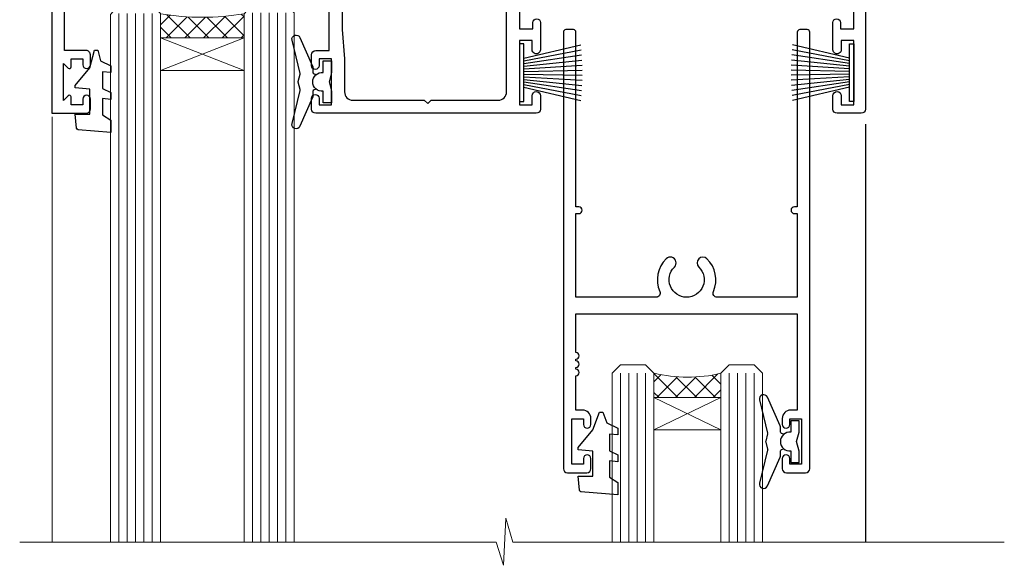
# Model space of a CAD drawing. Units: millimetres. Extents: x 0 to 10153, y -976 to 1146.
# Drawn here: x 1912 to 2030, y 472 to 537 of the extents above; entities that cross this region are included whole.
import ezdxf

# ---------------------------------------------------------------- set-up
doc = ezdxf.new("R2010")
doc.units = ezdxf.units.MM
doc.layers.add('Aluminium Systems Ltd Joinery Detail', color=7, linetype='Continuous')

# ---------------------------------------------------------------- blocks, each defined once
blk = doc.blocks.new('DY221-Comp')
at = {"color": 1}
blk.add_lwpolyline([(-1.819871826605322, -0.8847475032971488), (-2.101763809020667, -0.9602802323379365, 0.3394542588633712), (-2.25, -1.153465397595937), (-2.25, -1.800000000000182, -0.1052493344124674), (-2.26733763571383, -1.881452198701481), (-3.793344089284346, -5.303630496754522, -0.9133919180647162), (-4.73584436496958, -4.981867646145474), (-3.771331644650672, -1.015104479071852, 0.1257362244887155), (-3.772484225380595, -0.9160877285103197), (-4.004079121606992, -0.05176380945886194, -0.1316524975874038), (-4.004079121606992, 0.05176380858210905), (-3.772484225380595, 0.9160877285103197, 0.1257362244887155), (-3.771331644650672, 1.015104479071852), (-4.73584436496958, 4.981867646145474, -0.913391918064716), (-3.793344089284346, 5.303630496754522), (-2.26733763571383, 1.881452198701481, -0.1052493344124674), (-2.25, 1.800000000000182), (-2.25, 1.153465397595937, 0.3394542588633712), (-2.101763809020667, 0.9602802323379365), (-1.819871826605322, 0.8847475032971488)], format="xyb", dxfattribs=at)
blk.add_lwpolyline([(0, 1.125), (-0.3014428414849135, 0), (0, -1.125), (0, -2.5), (-1, -2.5), (-1, -1.11803398874963, -0.447213595499958), (-2.25, 0, -0.4472135954999584), (-1, 1.11803398874963), (-1, 2.5), (0, 2.5)], format="xyb", close=True, dxfattribs=at)
blk = doc.blocks.new('DY425')
blk.add_lwpolyline([(3.250000015912484, 5.806301018590016), (3.25000001591247, 7.743897657258461), (4.250000015912473, 8.36876700916779), (4.25000001591248, 9.8687670091678), (0.3278039457857211, 9.525619316905786, 0.3639702342661976), (0.1459961547169009, 9.343811525836966), (1.591248022236869e-08, 7.675068023301147), (1.75000001591247, 7.67506802330114), (1.750000015912477, 4.675068023301147), (1.591248022236869e-08, 4.521962862130788), (1.591248022236869e-08, 4.221962862130777), (1.750000015912473, 2.136394075090919), (2.298249006995068, 4.456680358089216e-09), (2.701751024829882, 4.456680358089216e-09), (3.035763767747987, 1.301567093668172), (4.250000015912473, 1.893789682115926), (4.25000001591247, 2.693789682115952), (3.25000001591247, 2.606301018590013), (3.250000015912466, 4.606057093550067), (4.250000015912473, 5.093789682115926), (4.25000001591247, 5.893789682115944)], format="xyb", close=True)
blk = doc.blocks.new('PB69750-4B')
for p, q in [((-1.750000000000014, 0.5), (-3.322276449314941, 7.321139697068929)), ((-1.431818181818187, 0.5), (-2.721879321754528, 7.380097546926656)), ((-1.113636363636374, 0.5), (-2.119293789530161, 7.427384292916386)), ((-0.7954545454545467, 0.5), (-1.515002302965286, 7.462919719820221)), ((-0.4772727272727337, 0.5), (-0.9094902062915224, 7.486643546856435)), ((-0.1590909090909065, 0.5), (-0.3032449143314011, 7.498515529937265)), ((0.1590909090909207, 0.5), (0.3032449143314011, 7.498515529937265)), ((0.4772727272727337, 0.5), (0.9094902062915367, 7.486643546856435)), ((0.795454545454561, 0.5), (1.515002302965286, 7.462919719820221)), ((1.113636363636374, 0.5), (2.119293789530161, 7.427384292916386)), ((1.431818181818201, 0.5), (2.721879321754528, 7.380097546926656)), ((1.750000000000014, 0.5), (3.322276449314955, 7.321139697068929))]:
    blk.add_line(p, q)
blk.add_lwpolyline([(-3.450000000000003, 0), (3.450000000000003, 0), (3.450000000000003, 0.5), (-3.450000000000003, 0.5)], close=True)
blk = doc.blocks.new('SH270B')
blk.add_blockref('PB69750-4B', (0, 0))
blk = doc.blocks.new('A202-20671')
at = {"flags": 128}
for points in [[(29.00000000001, 19.00000000000979), (45.19999999999845, 19.00000000002071), (45.59999999999854, 19.40000000002102), (45.99999999999864, 19.00000000002116), (56.87499999999363, 19.00000000002855), (57.27499999999327, 19.40000000002864), (57.67500000000427, 19.0000000000165), (94.67499999999336, 19.00000000002855), (95.074999999993, 19.40000000002864), (95.47499999999218, 19.00000000002878), (99.49999699998853, 19.00000000003014), (99.89999599998782, 19.39999900002989), (106.0999829999878, 19.39999900002995), (106.4999829999883, 19.00000000002974), (107.8999779999881, 19.00000000002974, 0.9999999999999999), (107.8999779999881, 20.19999800002979), (97.99999999998772, 20.19999800002974), (97.99999999998772, 39.59999800003028), (100.4999929571891, 39.59999800003028, 0.9999999999959072), (100.4999929571891, 40.60000008562669), (98.00000000004454, 40.60000008562669), (97.99999999999679, 53.50000008567589, 0.4142135623720295), (97.49999999999679, 54.00000008567407), (94.59999999999715, 54.00000008567407, 0.414213562373095), (94.09999999999715, 53.50000008567407), (94.09999999999715, 51.90000008567326, 0.9999999999999999), (95.09999999999533, 51.9000000856728), (95.09999999999624, 53.00000008567407), (96.59999999999624, 53.00000008567407), (96.59999999999624, 45.30000008567335), (95.09999999999624, 45.30000008567335), (95.09999999999624, 46.40000008567417, 1.000000000000909), (94.09999999999624, 46.40000008567326), (94.10000000000079, 43.15000156437885, 0.9999999999989891), (95.00000295741253, 43.15000156437976), (95.00000295741253, 43.90000008567371), (96.59999999999624, 43.90000008567326), (96.59999999999627, 30.9000107978451), (95.00000295741256, 30.9000107978451), (95.00000295741256, 31.65001079784555, 0.9999999999999999), (94.10000295741293, 31.65001079784555), (94.10000295741293, 30.40001079784464, 0.414213562373095), (94.60000295741293, 29.90001079784464), (96.44999999998777, 29.90001079784464), (96.44999999998777, 25.95001079780492), (95.074999999998, 25.95001079780094, 0.1859457451239735), (93.11269897435432, 25.19411192147471, 1.000000000010925), (94.05191997810925, 24.15590967424863, -0.1859457451205471), (95.07499999999072, 24.55001079782291), (96.59999999999764, 24.55001079783791), (96.59999999999764, 24.30463773536907), (96.24321777575324, 24.00526190259519, -0.3639702342667678), (96.24321777575369, 22.04475969305044), (96.59999999999764, 21.74538386027656), (96.59999999999764, 21.50001079786865), (95.074999999998, 21.50001079782227, -0.1859457451166284), (94.05191997810289, 21.89411192140314, 0.752520270146116), (92.90847287032739, 21.18542116575948, -0.4970266136724812), (92.42716100898213, 20.55000000002777), (61.35000000001196, 20.55000000001765, -0.4142135623732032), (60.35000000001162, 21.5500000000177), (60.3500000000117, 23.02501079777677, 0.167167829185262), (59.69942003375124, 24.916521437452), (59.16651063968524, 24.916521437452), (59.16651063968513, 25.48220686231265), (56.90000000009192, 27.7487175019058), (56.89999999999392, 29.90001079784457), (58.59999704258414, 29.90001079784463, 0.414213562373095), (59.09999704258414, 30.40001079784463), (59.09999704258414, 31.65001079784508, 0.9999999999999999), (58.19999704258359, 31.65001079784508), (58.19999704258359, 30.90001079784508), (56.59999999999988, 30.90001079784508), (56.59999999999988, 43.90000008567324), (58.19999704258359, 43.9000000856737), (58.19999704258359, 43.15000156437975, 0.9999999999989894), (59.09999999999624, 43.15000156437884), (59.10000000000079, 46.40000008567324, 1.00000000000091), (58.09999999999988, 46.40000008567415), (58.09999999999988, 45.30000008567333), (56.59999999999988, 45.30000008567333), (56.59999999999988, 53.00000008567406), (58.09999999999988, 53.00000008567406), (58.10000000000079, 51.90000008567279, 0.9999999999999999), (59.09999999999988, 51.90000008567324), (59.09999999999988, 53.50000008567406, 0.414213562373095), (58.59999999999988, 54.00000008567406), (32.19999999999933, 54.00000008567395, 0.414213562373095), (31.69999999999933, 53.50000008567395), (31.69999999999933, 52.20000008567331, 0.9999999999999999), (32.59999999999806, 52.20000008567331), (32.59999999999897, 53.00000008567395), (34.09999999999897, 53.00000008567395), (34.09999999999897, 47.50000008567349), (32.59999999999897, 47.50000008567349), (32.59999999999897, 48.30000008567367, 0.9999999999999999), (31.69999999999843, 48.30000008567367), (31.70000000000024, 47.00000008567213, 0.4142135623725622), (32.20000000000024, 46.50000008567349), (33.79999999999879, 46.50000008567349), (33.79999999999882, 38.80000008567322), (32.099999999999, 38.80000008567413, 0.9999999999999999), (32.099999999999, 38.00000008567395), (33.79999999999882, 38.00000008567395), (33.79999999999882, 35.00000008562847), (28.99999999999864, 35.00000008565962), (28.599999999999, 34.60000008565976), (28.20000000000528, 35.00000008565326), (23.48871270555765, 35.00000008567395, 0.2679793930045895), (23.05567182911045, 34.74995127955981), (21.81471376754257, 32.59998928793362), (17.19999999999936, 32.59998928793368), (17.19999999999936, 34.00000008567395), (18.69999999999936, 34.00000008567395, 0.9999999999999999), (18.69999999999936, 35.00000008567395), (7.000000000000455, 35.00000008567395), (6.599999999999909, 34.6000000856734), (6.199999999999363, 35.00000008567395), (0.5000000000004547, 35.00000008567395, 0.414213562373095), (4.547473508864641e-13, 34.50000008567395), (0, 20.40000000000462, 0.2308681911255845), (1.921692623371996, 16.45994623197065), (11.07830737663517, 9.30601473779096, -0.2308681911256407), (13.00000000000773, 5.365960969756074), (13.00000000000773, 0.4999999999999858, 0.414213562373095), (13.50000000000773, -1.4210854715202e-14), (18.55000000001064, 8.952838470577262e-13, 0.414213562373095), (19.05000000001064, 0.5000000000008953), (19.05000000001064, 17.00000000000453, -0.4142135623729951), (21.05000000001019, 19.00000000000453), (28.19999999998709, 19.00000000000934), (28.599999999999, 19.40000000002102)], [(17.50000000001046, 5.252282764306742, 0.5440264324538849), (17.1645604395826, 4.038423408328512, -0.1837465194528759), (17.55000000000155, 3.025000000000531), (17.5500000000161, 1.499999999999986), (17.3046269375568, 1.499999999999986), (17.00525110478156, 1.856782224245748, -0.3639702342662147), (15.04474889523726, 1.856782224245748), (14.74537306246202, 1.499999999999986), (14.50000000001683, 1.499999999999986), (14.50000000001683, 3.025000000000531, -0.1837465194583211), (14.88543956046306, 4.038423408357616, 0.544470755807826), (14.54901879364058, 5.252590600421158, 0.2354307544020487), (12.03258266338958, 10.52743140588176), (7.371527891611095, 14.16904650343064), (8.21566147532485, 14.82855593923658, 0.230868191125777), (8.599999999999909, 15.61656669284388), (8.599999999999909, 15.73398790801933, 0.6248693519090701), (8.27686770493483, 15.89159005874079), (6.721820193417784, 14.67665378945962), (2.875967910126747, 17.68136290006116, -0.1814614357526996), (1.611785130781072, 19.7500000000018), (2.800000000000637, 19.75000000000169, 0.9999999999999999), (2.800000000000637, 20.55000000000233), (1.550000000000864, 20.55000000000278), (1.550000000000864, 21.30000000004212, 0.9999999999999999), (1.550000000000864, 21.70000000004221), (1.550000000000409, 29.90013498316114, 0.9810936674426705), (1.542367380541009, 30.29998928789394), (1.542367380541009, 31.04998928793322), (2.800000000000637, 31.04998928793373, 0.9999999999999999), (2.800000000000637, 31.84998928793436), (1.550000000000182, 31.84998928793391), (1.550000000000409, 33.45000008567388), (15.6499999999993, 33.45000008567399), (15.6499999999993, 32.54998928793367, 0.414213562373084), (17.14999999999941, 31.04998928793361), (21.84358503809869, 31.04998928793378, 0.2679793930049866), (23.14270766744278, 31.80013570627557), (24.09500938724273, 33.4500000856915), (33.85000000005857, 33.45000008562806, 0.4142135623760919), (35.35000000006835, 34.95000008563369), (35.35000000003444, 44.00000008567355), (35.64999999999881, 47.50000008567338), (35.64999999999881, 51.45000008567411, -0.414213562373095), (36.64999999999881, 52.45000008567411), (45.19999999999843, 52.45000008567411), (45.59999999999852, 52.85000008567442), (45.99999999999906, 52.45000008567411), (54.04999999999197, 52.45000008567405, -0.4142135623741647), (55.04999999999197, 51.45000008567035), (55.04999999991944, 31.84998928793408), (53.79999999991864, 31.84998928793482, 0.9999999999999999), (53.79999999991864, 31.04998928793373), (55.35000000000466, 31.04998928793373), (55.35000000000193, 30.29998928797352, 1.000000000006821), (55.35000000000261, 29.89998928797343), (55.35000000009242, 27.72800682372447, 0.1989123673688798), (55.78933982831254, 26.66734665200683), (56.35253007429694, 26.10415640602248, -0.5491425213475146), (56.27921009246208, 25.7746866443028, 0.1000721925079323), (55.28927314260656, 25.1719163962493, 0.9772090035686133), (56.25191997805035, 24.15590967418969, -2.253145772000778), (56.25191997805769, 21.89411192135709, 0.7525202701537763), (55.10847287028548, 21.18542116575277, -0.4970266136678194), (54.62716100893499, 20.55000000002708), (18.50000000001, 20.55000000000278, 0.4142135623728952), (17.50000000001069, 19.55000000000278)]]:
    blk.add_lwpolyline(points, format="xyb", close=True, dxfattribs=at)
blk = doc.blocks.new('F178-20621')
blk.add_lwpolyline([(28.00000034456156, 0.2999997005294972, 0.414213562373095), (28.30000034456447, -2.994734131789301e-07), (29.20000034455865, -2.994588612637017e-07, 0.414213562373095), (29.50000034456519, 0.2999997005440491), (29.500000344547, 52.49999970053386, 0.414213562373095), (29.000000344547, 52.99999970053386), (26.7000003445259, 52.99999970053386, 0.414213562373095), (26.2000003445259, 52.49999970053386), (26.2000003445259, 51.29999970053677, 0.9999999999999999), (27.10000034452736, 51.29999970053677), (27.10000034452372, 51.94999970053095), (28.50000034452518, 51.94999970053095), (28.50000034452518, 46.54999970053677), (27.10000034452372, 46.54999970053677), (27.10000034452736, 47.19999970053095, 0.9999999999999999), (26.2000003445259, 47.19999970053095), (26.2000003445259, 46.49999970053386, 0.414213562373095), (27.2000003445259, 45.49999970053386), (28.000000344547, 45.49999970054841), (28.00000034454882, 41.399999700541, 0.999999999998863), (28.00000034454882, 40.59999970054105), (28.00000034454882, 40.399999700541, 0.9999999999999999), (28.00000034454882, 39.59999970054105), (28.00000034454882, 39.399999700541, 0.9999999999999999), (28.00000034454882, 38.59999970054105), (28.00000034455064, 33.99999970053386), (1.500000344568832, 33.99999970052659), (1.500000344568832, 45.49999970054841), (2.300000344589932, 45.49999970053386, 0.414213562373095), (3.300000344589932, 46.49999970053386), (3.300000344589932, 47.19999970053095, 0.9999999999999999), (2.400000344588477, 47.19999970053095), (2.400000344592115, 46.54999970053677), (1.00000034459066, 46.54999970053677), (1.00000034459066, 51.94999970053095), (2.400000344592115, 51.94999970053095), (2.400000344588477, 51.29999970053677, 0.9999999999999999), (3.300000344589932, 51.29999970053677), (3.300000344589932, 52.49999970053386, 0.414213562373095), (2.800000344589932, 52.99999970053386), (0.5000003445688321, 52.99999970053386, 0.4142135623667018), (3.445651941547112e-07, 52.49999970053386), (3.445615561759041e-07, 0.2999997005294972, 0.4142135623695433), (0.3000003445608286, -2.994734131789301e-07), (1.200000344565922, -2.994734131789301e-07, 0.4142135623730953), (1.500000344565194, 0.2999997005294972), (1.500000344557918, 21.20064657078547), (1.850000344560101, 21.20064657079251, 0.9999999999909049), (1.850000344552825, 22.00064657078815), (1.50000034455428, 22.00064657078815), (1.500000344561556, 31.99999970054841), (11.08393978859516, 31.99999970054114, -0.5405749386254305), (11.54219735810096, 31.29999970053655, 0.3126001711357732), (12.31250034455792, 27.38830828835239, 1.000000000000056), (13.28750034455646, 28.39298485322547, -2.466334938331496), (16.21250034455937, 28.3929848532257, 1.000000000001837), (17.18750034456156, 27.38830828835262, 0.3126001711356699), (17.95780333102215, 31.29999970053677, -0.5405749386292558), (18.41606090051704, 31.99999970054091), (28.00000034455428, 31.99999970054841), (28.00000034455428, 22.00064657078838), (27.65000034456301, 22.00064657078815, 0.9999999999909049), (27.65000034455574, 21.20064657079251), (28.00000034455792, 21.20064657078501)], format="xyb", close=True)
blk = doc.blocks.new('DY430')
blk.add_lwpolyline([(3.750000003219053, 7.787641979452935), (4.750000003219057, 8.412511331362264), (4.750000003219064, 9.912511331362271), (0.327803933092305, 9.525619307337298, 0.3639702342661976), (0.1459961420234848, 9.343811516268477), (3.219064126369631e-09, 7.675068013732659), (1.750000003219053, 7.675068013732652), (1.750000003219061, 4.675068013732659), (3.219064126369631e-09, 4.5219628525623), (3.219064126369631e-09, 4.221962852562289), (1.750000003219057, 2.136394065522431), (2.548248994301652, -5.111807865887386e-09), (2.951751012136466, -5.111807865887386e-09), (3.436289395081346, 1.296794528776978), (4.750000003219057, 1.937534004310404), (4.750000003219053, 2.737534004310422), (3.750000003219057, 2.650045340784494), (3.75000000321905, 4.649801415744545), (4.750000003219057, 5.137534004310403), (4.750000003219053, 5.937534004310422), (3.750000003219068, 5.850045340784494)], format="xyb", close=True)
blk = doc.blocks.new('Residential Sliding Window Head')
at = {"layer": 'Aluminium Systems Ltd Joinery Detail', "lineweight": 5}
h = blk.add_hatch(dxfattribs=at)
h.set_pattern_fill('NET', color=256, scale=0.5, angle=-45.00000000000003)
h.set_pattern_definition([(314.9999999999999, (500.6795204024442, -321.4331513623142), (1.122532015133645, 1.122532015133644), []), (44.99999999999994, (500.6795204024442, -321.4331513623142), (-1.122532015133644, 1.122532015133645), [])])
edge = h.paths.add_edge_path()
edge.add_line((-100.6666350159081, -25.50602493383258), (-100.6666350159099, -25.41444286416573))
edge.add_arc((-90.05937640352394, -20.50602493383713), 11.68787841521306, 204.8319352717457, 205.3276199956492)
edge.add_line((-100.6237742495374, -25.50602493383258), (-100.6666350159081, -25.50602493383258))
edge = h.paths.add_edge_path()
edge.add_arc((-105.7490818126786, 3.124181342162951), 26.68783599326924, 259.1833199264915, 280.7798162743573, ccw=False)
edge.add_line((-110.7575151962934, -23.08948274826026), (-110.7575151962934, -26.00041444045883))
edge.add_line((-110.7575151962934, -26.00041444045883), (-100.7575151962934, -26.00041444044428))
edge.add_line((-100.7575151962934, -26.00041444044428), (-100.7575151962943, -23.09269972172115))
h = blk.add_hatch(dxfattribs=at)
h.set_pattern_fill('NET', color=256, scale=0.5, angle=-45.00000000000003)
h.set_pattern_definition([(314.9999999999999, (178.7096668133912, -278.1747550692722), (1.122532015133645, 1.122532015133644), []), (44.99999999999994, (178.7096668133912, -278.1747550692722), (-1.122532015133644, 1.122532015133645), [])])
edge = h.paths.add_edge_path()
edge.add_line((-43.60752813773394, -68.50765706989532), (-43.60752813773576, -68.416075000228))
edge.add_arc((-33.00026952529839, -63.50765706989985), 11.68787841526074, 204.8319352716351, 205.3276199955386)
edge.add_line((-43.56466737136321, -68.50765706989532), (-43.60752813773394, -68.50765706989532))
edge = h.paths.add_edge_path()
edge.add_arc((-47.69212676020612, -50.47168579416537), 16.12503820224115, 255.6141318677278, 284.33978838423303, ccw=False)
edge.add_line((-51.69840831811922, -66.09111488432299), (-51.69840831811922, -69.00204657652156))
edge.add_line((-51.69840831811922, -69.00204657652156), (-43.69840831811922, -69.00204657650701))
edge.add_line((-43.69840831811922, -69.00204657650701), (-43.69840831811922, -66.09433185778343))
blk.add_line((-26.38282571341293, -36.2863436753665), (-26.38282571341293, -86.27590872595071))
at = {"layer": 'Aluminium Systems Ltd Joinery Detail', "lineweight": 5, "ltscale": 3}
for p, q in [((-115.7575151962934, -23.08948274825844), (-115.7575151962934, -86.27590872595071)), ((-114.7575151962934, -23.08948274826026), (-114.7575151962934, -86.27590872595071)), ((-113.7575151962934, -23.08948274826026), (-113.7575151962934, -86.27590872595071)), ((-112.7575151962934, -23.08948274826026), (-112.7575151962934, -86.27590872595071)), ((-111.7575151962934, -23.08948274826026), (-111.7575151962934, -86.27590872595071)), ((-99.76182110004228, -22.99999984794841), (-99.76182110004228, -86.27590872595071)), ((-98.76182110004228, -22.99999984794841), (-98.76182110004228, -86.27590872595071)), ((-97.76182110004228, -22.99999984794841), (-97.76182110004228, -86.27590872595071)), ((-96.76182110004228, -22.99999984794841), (-96.76182110004228, -86.27590872595071)), ((-95.76182110004228, -22.99999984794841), (-95.76182110004228, -86.27590872595071)), ((-55.69840831811922, -66.09111488432208), (-55.69840831811922, -86.27590872595059)), ((-54.69840831811922, -66.09111488432299), (-54.69840831811922, -86.27590872595059)), ((-53.69840831811922, -66.09111488432299), (-53.69840831811922, -86.27590872595059)), ((-52.69840831811922, -66.09111488432299), (-52.69840831811922, -86.27590872595059)), ((-42.69018918859143, -66.09111488432208), (-42.69018918859143, -86.27590872595059)), ((-41.69018918859143, -66.09111488432208), (-41.69018918859143, -86.27590872595059)), ((-40.69018918859143, -66.09111488432208), (-40.69018918859143, -86.27590872595059)), ((-39.69018918859143, -66.09111488432208), (-39.69018918859143, -86.27590872595059))]:
    blk.add_line(p, q, dxfattribs=at)
at = {"layer": 'Aluminium Systems Ltd Joinery Detail', "lineweight": 5}
for p, q in [((-100.7575151962934, -29.87175541560783), (-110.7575151962934, -26.00041444044428)), ((-100.7575151962934, -26.00041444044428), (-110.7575151962934, -29.87175541560783)), ((-43.69840831811922, -72.8733875516705), (-51.69840831811922, -69.00204657650701)), ((-43.69840831811922, -69.00204657650701), (-51.69840831811922, -72.8733875516705))]:
    blk.add_line(p, q, dxfattribs=at)
at = {"layer": 'Aluminium Systems Ltd Joinery Detail', "linetype": 'Continuous', "lineweight": 5}
blk.add_line((-123.7342860174077, -35.41292330685702), (-123.7342860174077, -86.27590872595071), dxfattribs=at)
at = {"layer": 'Aluminium Systems Ltd Joinery Detail'}
blk.add_lwpolyline([(-119.6540261971823, -27.5000500378942), (-122.2540261971818, -27.5000500378942), (-122.2540261971818, -17.70000003789438), (-120.1540261971842, -17.70000003789438), (-120.1540261971842, -19.20000003789438, 1), (-119.1540261971842, -19.20000003789438), (-119.1540261971842, -17.70000003789438), (-104.7039511971817, -17.70000003789438, 0.4142135623730951), (-103.9539511971817, -16.95000003789438), (-103.9539511971817, -14.75000003793457, 0.414210532603183), (-104.7039434389627, -14.00000003797459), (-106.4543502494408, -13.99998486121013, 0.6681823785842405), (-106.5957736745368, -14.34140621743655), (-105.9957522412934, -14.94142765068, 0.1989162654631827), (-105.8543278852804, -15.00000629442048), (-105.1539511971815, -15.00000003789456), (-105.1539511971815, -16.50000003789456), (-122.2540261971818, -16.50000003789456), (-122.7540261971818, -16.00000003789365), (-123.7540261971818, -16.00000003789456), (-123.7540261971818, -35.0000500378942), (-119.6540261971823, -35.0000500378942, 0.4142141725675061), (-119.1540261971842, -34.5000489962281), (-119.1540286971832, -33.30004910039725, 0.9999971726229095), (-120.0540236971757, -33.30004843075813), (-120.054026197182, -34.0000500378942), (-121.4540261971816, -34.0000500378942), (-121.4540261971816, -33.05005253789432, 0.6681786379192987), (-121.7954475534189, -32.90863118165772), (-122.3540261971812, -33.46720982542002), (-122.3540261971812, -29.03289025036839), (-121.7954475534189, -29.5914688941316, 0.6681786379192988), (-121.4540261971816, -29.45004753789409), (-121.4540261971816, -28.5000500378942), (-120.054026197182, -28.5000500378942), (-120.0540236971757, -29.20005164503028, 0.9999971726229092), (-119.1540286971832, -29.20005097539116), (-119.1540261971842, -28.00005107956122, 0.4142141725674394)], format="xyb", close=True, dxfattribs=at)
at = {"layer": 'Aluminium Systems Ltd Joinery Detail', "lineweight": 5}
for points in [[(-116.7575151962934, -86.27590872595071), (-116.7575151962934, -23.18294679367092), (-115.7544391116986, -22.08948274826026), (-111.7575768483672, -22.08948274826026), (-110.7575151962934, -23.08948274826026), (-110.7575151962934, -86.27590872595073)], [(-100.7618211000423, -86.27590872595071), (-100.7618211000423, -23.09346389335906), (-99.75874501544749, -21.99999984794841), (-95.76188275211607, -21.99999984794841), (-94.76182110004228, -22.99999984794841), (-94.76182110004228, -86.27590872595073)], [(-56.69840831811922, -86.27590872595059), (-56.69840831811922, -66.09111488432299), (-55.70322537652061, -65.09111488432299), (-52.698469970193, -65.09111488432299), (-51.69840831811922, -66.09111488432299), (-51.69840831811922, -86.27590872595059)], [(-43.69018918859143, -86.27590872595059), (-43.69018918859143, -66.09111488432208), (-42.69500624699282, -65.09111488432208), (-39.69025084066521, -65.09111488432208), (-38.69018918859143, -66.09111488432208), (-38.69018918859143, -86.27590872595059)]]:
    blk.add_lwpolyline(points, dxfattribs=at)
for points in [[(-100.7575151962934, -26.00041444044428), (-110.7575151962934, -26.00041444044428), (-110.7575151962934, -29.87175541560783), (-100.7575151962934, -29.87175541560783)], [(-43.69840831811922, -69.00204657650701), (-51.69840831811922, -69.00204657650701), (-51.69840831811922, -72.8733875516705), (-43.69840831811922, -72.8733875516705)]]:
    blk.add_lwpolyline(points, close=True, dxfattribs=at)
at = {"layer": 'Aluminium Systems Ltd Joinery Detail', "linetype": 'Continuous', "lineweight": 5}
blk.add_lwpolyline([(-9.766910423656412, -86.27590872595071), (-68.58376036272517, -86.27590872595071), (-69.44726569333858, -83.41331411106482), (-69.69726569333858, -89.05174353169393), (-70.60176376339138, -86.27590872595071), (-127.6129328771718, -86.27590872595071)], dxfattribs=at)
at = {"layer": 'Aluminium Systems Ltd Joinery Detail', "lineweight": 5}
for centre, radius, start, end in [((-105.7667467945208, 5.600695291319875), 29.12886931597957, 260.1346049067623, 279.9022588924722), ((-47.68835509097477, -49.14502605922605), 17.41408778410823, 256.6866556227972, 283.2453727300261)]:
    blk.add_arc(centre, radius, start, end, dxfattribs=at)
at = {"color": 0, "xscale": -1, "rotation": 180}
blk.add_blockref('A202-20671', (-124.3828257134096, 19.00000004777938), dxfattribs=at)
at = {"layer": 'Aluminium Systems Ltd Joinery Detail'}
blk.add_blockref('DY221-Comp', (-90.28282571341069, -31.25000003789365), dxfattribs=at)
for name, p, rotation in [('F178-20621', (-33.04238229284016, -25.001632473422), 180), ('SH270B', (-67.78282571341069, -30.15000003789419), 270)]:
    blk.add_blockref(name, p, dxfattribs=dict(at, rotation=rotation))
at = {"layer": 'Aluminium Systems Ltd Joinery Detail', "xscale": -1}
for name, p, rotation in [('SH270B', (-27.78282571341524, -30.15000003789419), 90), ('DY425', (-120.9573349733183, -27.44488000045659), 180)]:
    blk.add_blockref(name, p, dxfattribs=dict(at, rotation=rotation))
at = {"layer": 'Aluminium Systems Ltd Joinery Detail', "lineweight": 9, "ltscale": 0.12, "xscale": -1, "rotation": 180}
for name, p in [('DY221-Comp', (-34.32149450821049, -74.26109228452017)), ('DY430', (-60.76223770173198, -70.72661317069341))]:
    blk.add_blockref(name, p, dxfattribs=at)

msp = doc.modelspace()

# ---------------------------------------------------------------- block references
at = {"layer": 'Aluminium Systems Ltd Joinery Detail'}
msp.add_blockref('Residential Sliding Window Head', (2039.445209607919, 560.74484968873, 1.000000000000025), dxfattribs=at)

doc.saveas('drawing.dxf')
